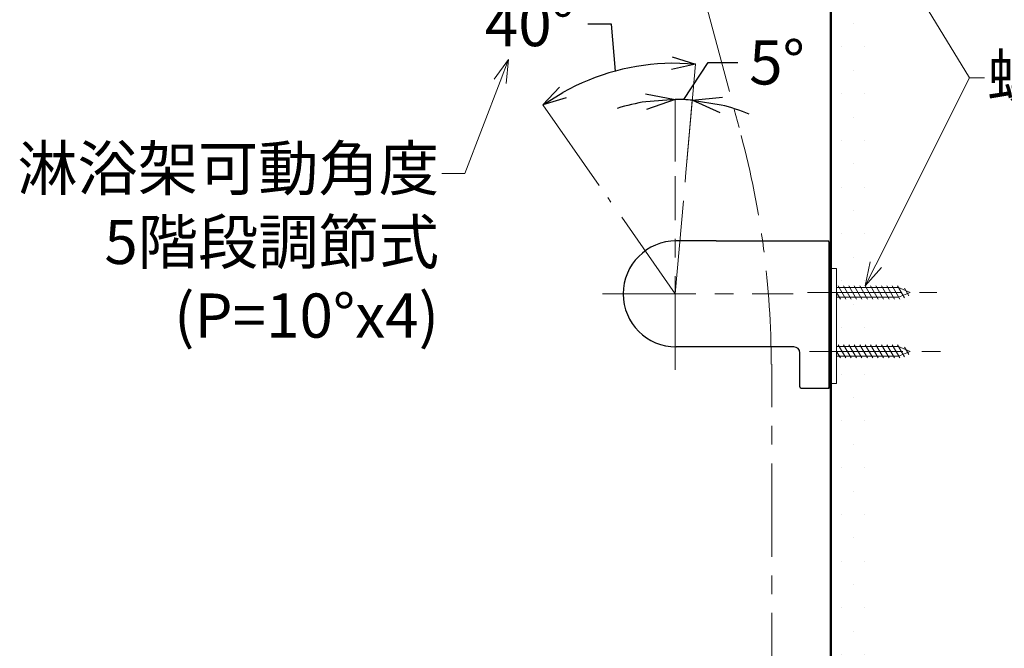
# Model space of a CAD drawing. Units: millimetres. Extents: x 4077 to 5525, y 779 to 2501.
# Drawn here: x 4729 to 5064, y 1352 to 1565 of the extents above; entities that cross this region are included whole.
import ezdxf
from ezdxf import colors
from ezdxf.entities.mleader import LeaderData, LeaderLine
from ezdxf.math import Vec2, Vec3

# ---------------------------------------------------------------- set-up
doc = ezdxf.new("R2010")
doc.units = ezdxf.units.MM
doc.linetypes.add('CENTER', pattern=[50.8, 31.75, -6.35, 6.35, -6.35])
for name, color, linetype, lineweight in [('中心線', 2, 'CENTER', 5), ('標註線', 7, 'Continuous', 9), ('牆壁線', 130, 'Continuous', 50)]:
    doc.layers.add(name, color=color, linetype=linetype, lineweight=lineweight)
doc.layers.add('繪圖線', color=7, linetype='Continuous')
doc.styles.get("Standard").update_dxf_attribs({"font": 'msjh.ttf', "height": 15})
doc.dimstyles.get("Standard").update_dxf_attribs({"dimtxt": 15, "dimasz": 5, "dimexe": 0, "dimexo": 5, "dimgap": 5, "dimtad": 0, "dimtih": 1, "dimtoh": 1, "dimdec": 1, "dimdsep": 46, "dimtxsty": 'Standard', "dimblk": 'OPEN30', "dimcen": 0.09, "dimclrt": 256, "dimadec": 0, "dimazin": 2, "dimtfac": 1, "dimtdec": 1, "dimtofl": 0, "dimtmove": 1, "dimatfit": 3, "dimldrblk": 'OPEN30', "dimfxl": 0, "dimtolj": 1, "dimtzin": 0, "dimlwe": 9, "dimarcsym": 0})

# ---------------------------------------------------------------- blocks, each defined once
blk = doc.blocks.new('_Open30')
at = {"color": 0, "linetype": 'ByBlock', "lineweight": -2}
for p, q in [((-1, 0.268), (0, 0)), ((0, 0), (-1, -0.268)), ((0, 0), (-1, 0))]:
    blk.add_line(p, q, dxfattribs=at)
blk = doc.blocks.new('*D16')
at = {"layer": 'Defpoints', "color": 0}
for p in [(4954.08, 1537.88), (4952.16, 1511.88), (4955.65, 1511.73), (4952.16, 1471.88), (4952.16, 1446.15)]:
    blk.add_point(p, dxfattribs=at)
at = {"layer": '標註線', "color": 0, "lineweight": -2}
for p, q in [((4955.04, 1537.85), (4963.35, 1550.5)), ((4963.35, 1550.5), (4973.35, 1550.5))]:
    blk.add_line(p, q, dxfattribs=at)
at = {"layer": '標註線', "color": 0, "lineweight": 9}
for p, q in [((4952.16, 1516.88), (4952.16, 1537.91)), ((4956.08, 1516.71), (4957.91, 1537.66))]:
    blk.add_line(p, q, dxfattribs=at)
at = {"layer": '標註線', "color": 0, "lineweight": -2}
for start, end in [(98.6855, 107.371), (85, 90), (67.629, 76.3145)]:
    blk.add_arc((4952.16, 1471.88), 66.03, start, end, dxfattribs=at)
at = {"layer": '標註線', "color": 0, "lineweight": -2, "xscale": 10, "yscale": 10, "zscale": 10}
for p, rotation in [((4952.16, 1537.91), 4.342742987288981), ((4957.91, 1537.66), 170.6572570127116)]:
    blk.add_blockref('_Open30', p, dxfattribs=dict(at, rotation=rotation))
at = {"layer": '標註線', "insert": (4986.7, 1550.5), "char_height": 15, "attachment_point": 5}
blk.add_mtext('\\A1;5°', dxfattribs=at)
blk = doc.blocks.new('*D18')
at = {"layer": 'Defpoints', "color": 0}
for p in [(5004.95, 1842.3), (4972.56, 1782.37), (4930.87, 1688.57), (4941.16, 1650.2), (5004.95, 1146.33)]:
    blk.add_point(p, dxfattribs=at)
at = {"layer": '標註線', "color": 0, "lineweight": 9}
blk.add_line((4929.58, 1693.4), (4908.75, 1771.12), dxfattribs=at)
at = {"layer": '標註線', "color": 0, "lineweight": -2}
for start, end in [(91.5416, 94.5427), (100.4775, 103.4583)]:
    blk.add_arc((5004.95, 1412.12), 371.66, start, end, dxfattribs=at)
at = {"layer": '標註線', "color": 0, "lineweight": -2, "xscale": 10, "yscale": 10, "zscale": 10}
for p, rotation in [((5004.95, 1783.79), 0.7708220049692057), ((4908.75, 1771.12), 194.2291690261292)]:
    blk.add_blockref('_Open30', p, dxfattribs=dict(at, rotation=rotation))
at = {"layer": '標註線', "insert": (4956.44, 1780.61), "char_height": 15, "attachment_point": 5}
blk.add_mtext('\\A1;15°', dxfattribs=at)
blk = doc.blocks.new('*D23')
at = {"layer": 'Defpoints', "color": 0}
for p in [(4940.8, 1549.41), (4955.65, 1511.73), (4929.22, 1504.65), (4952.16, 1471.88), (4952.16, 1471.88)]:
    blk.add_point(p, dxfattribs=at)
at = {"layer": '標註線', "color": 0, "lineweight": -2}
for p, q in [((4930.48, 1563.51), (4922.48, 1563.51)), ((4931.88, 1547.57), (4930.48, 1563.51))]:
    blk.add_line(p, q, dxfattribs=at)
at = {"layer": '標註線', "color": 0, "lineweight": 9}
for p, q in [((4956.08, 1516.71), (4958.99, 1549.94)), ((4926.35, 1508.74), (4907.21, 1536.07))]:
    blk.add_line(p, q, dxfattribs=at)
at = {"layer": '標註線', "color": 0, "lineweight": -2}
blk.add_arc((4952.16, 1471.88), 78.36, 90.8522, 119.1478, dxfattribs=at)
at = {"layer": '標註線', "color": 0, "lineweight": -2, "xscale": 8, "yscale": 8, "zscale": 8}
for p, rotation in [((4958.99, 1549.94), 357.926095112137), ((4907.21, 1536.07), 212.0739048878648)]:
    blk.add_blockref('_Open30', p, dxfattribs=dict(at, rotation=rotation))
at = {"layer": '標註線', "insert": (4902.6, 1563.51), "char_height": 15, "attachment_point": 5}
blk.add_mtext('\\A1;40°', dxfattribs=at)

msp = doc.modelspace()

# ---------------------------------------------------------------- hatches: boundary and pattern name
at = {"layer": '標註線'}
h = msp.add_hatch(dxfattribs=at)
h.set_pattern_fill('DOTS', color=256, scale=5)
h.paths.add_polyline_path([(5018.95, 1842.3), (5004.95, 1842.3), (5004.95, 1621.32), (5018.95, 1621.32)])
h.paths.add_polyline_path([(5018.95, 1619.56), (5018.89, 1619.67), (5007.87, 1619.67), (5006.92, 1621.32), (5004.95, 1621.32), (5004.95, 1601.32), (5018.95, 1601.32)])
h.paths.add_polyline_path([(5018.95, 1599.56), (5018.89, 1599.67), (5006.95, 1599.67), (5006.95, 1589.82), (5004.95, 1589.82), (5004.95, 1472.38), (5018.95, 1472.38)])
h.paths.add_polyline_path([(5018.95, 1470.63), (5018.89, 1470.73), (5007.87, 1470.73), (5006.92, 1472.38), (5004.95, 1472.38), (5004.95, 1452.38), (5018.95, 1452.38)])
h.paths.add_polyline_path([(5018.95, 1450.63), (5018.89, 1450.73), (5006.95, 1450.73), (5006.95, 1441.47), (5004.95, 1441.47), (5004.95, 1204.81), (5016.72, 1204.81), (5017.83, 1203.69), (5018.95, 1206.01)])
h.paths.add_polyline_path([(5018.95, 1186.08), (5016.72, 1183.85), (5004.95, 1183.85), (5004.95, 1146.33), (5018.95, 1146.33)])

# ---------------------------------------------------------------- linework, layer by layer
at = {"layer": '中心線'}
for p, q in [((4936, 1669.44), (4974.51, 1525.71)), ((4955.65, 1511.73), (4956.77, 1524.61)), ((4952.16, 1446.15), (4952.16, 1511.88)), ((4952.16, 1471.88), (4955.65, 1511.73)), ((4952.16, 1471.88), (4929.22, 1504.65)), ((4927.43, 1471.88), (4992.16, 1471.88)), ((4997.01, 1472.38), (5041, 1472.38)), ((4997.74, 1452.38), (5043.01, 1452.38)), ((4984.95, 1077.8), (4984.95, 1448.07))]:
    msp.add_line(p, q, dxfattribs=at)
msp.add_arc((4684.73, 1448.07), 300, 0, 15, dxfattribs=at)
at = {"layer": '牆壁線'}
msp.add_line((5004.95, 1146.33), (5004.95, 1842.3), dxfattribs=at)
at = {"layer": '繪圖線'}
for p, q in [((4965.62, 1489.88), (4952.45, 1489.88)), ((4966.07, 1489.88), (4965.62, 1489.88)), ((4966.07, 1489.88), (5003.95, 1489.88)), ((5004.45, 1440.38), (5004.45, 1489.38)), ((4992.45, 1453.88), (4952.45, 1453.88)), ((4994.45, 1440.38), (4994.45, 1451.88)), ((5004.94, 1444.38), (5004.94, 1440.88)), ((4994.95, 1439.88), (5003.95, 1439.88)), ((4997.44, 1439.88), (5003.95, 1439.88)), ((5003.95, 1439.88), (5004.44, 1439.88)), ((5004.44, 1440.32), (5004.44, 1439.88))]:
    msp.add_line(p, q, dxfattribs=at)
at = {"layer": '繪圖線', "lineweight": 0}
for p, q in [((5004.45, 1480.88), (5004.94, 1480.88)), ((5004.94, 1466.58), (5004.94, 1480.88)), ((5006.95, 1480.47), (5004.95, 1480.47)), ((5004.95, 1480.47), (5004.95, 1441.47)), ((5006.95, 1480.47), (5006.95, 1441.47)), ((5004.94, 1474.03), (5004.95, 1474.03)), ((5004.95, 1472.62), (5004.94, 1472.62)), ((5006.95, 1474.03), (5027.96, 1474.03)), ((5008.22, 1470.13), (5006.95, 1472.33)), ((5010.05, 1470.13), (5007.46, 1474.63)), ((5011.89, 1470.13), (5009.29, 1474.63)), ((5013.73, 1470.13), (5011.13, 1474.63)), ((5015.56, 1470.13), (5012.96, 1474.63)), ((5017.4, 1470.13), (5014.8, 1474.63)), ((5019.23, 1470.13), (5016.64, 1474.63)), ((5021.07, 1470.13), (5018.47, 1474.63)), ((5022.91, 1470.13), (5020.31, 1474.63)), ((5024.74, 1470.13), (5022.14, 1474.63)), ((5026.58, 1470.13), (5023.98, 1474.63)), ((5028.41, 1470.13), (5025.82, 1474.63)), ((5030.04, 1470.5), (5027.66, 1474.62)), ((5027.96, 1474.03), (5031.95, 1472.38)), ((5027.96, 1470.73), (5031.95, 1472.38)), ((5031.42, 1471.28), (5029.95, 1473.83)), ((5004.94, 1470.73), (5004.95, 1470.73)), ((5006.95, 1470.73), (5027.96, 1470.73)), ((5004.94, 1466.58), (5004.94, 1466.08)), ((5004.94, 1466.08), (5004.94, 1442.88)), ((5004.94, 1454.03), (5004.95, 1454.03)), ((5004.95, 1452.62), (5004.94, 1452.62)), ((5006.95, 1454.03), (5027.96, 1454.03)), ((5008.22, 1450.13), (5006.95, 1452.33)), ((5010.05, 1450.13), (5007.46, 1454.63)), ((5011.89, 1450.13), (5009.29, 1454.63)), ((5013.73, 1450.13), (5011.13, 1454.63)), ((5015.56, 1450.13), (5012.96, 1454.63)), ((5017.4, 1450.13), (5014.8, 1454.63)), ((5019.23, 1450.13), (5016.64, 1454.63)), ((5021.07, 1450.13), (5018.47, 1454.63)), ((5022.91, 1450.13), (5020.31, 1454.63)), ((5024.74, 1450.13), (5022.14, 1454.63)), ((5026.58, 1450.13), (5023.98, 1454.63)), ((5028.41, 1450.13), (5025.82, 1454.63)), ((5030.04, 1450.5), (5027.66, 1454.62)), ((5027.96, 1454.03), (5031.95, 1452.38)), ((5027.96, 1450.73), (5031.95, 1452.38)), ((5031.42, 1451.28), (5029.95, 1453.83)), ((5004.94, 1450.73), (5004.95, 1450.73)), ((5006.95, 1450.73), (5027.96, 1450.73)), ((5006.95, 1441.47), (5004.95, 1441.47)), ((5004.45, 1440.88), (5004.94, 1440.88))]:
    msp.add_line(p, q, dxfattribs=at)
at = {"layer": '繪圖線'}
for centre, radius, start, end in [((4952.45, 1471.88), 18, 90, 270), ((5003.95, 1489.38), 0.5, 0, 90), ((4992.45, 1451.88), 2, 0, 90), ((4994.95, 1440.38), 0.5, 180, 270), ((5003.95, 1440.38), 0.5, 270, 0)]:
    msp.add_arc(centre, radius, start, end, dxfattribs=at)

# ---------------------------------------------------------------- dimensions: what is measured, and where the dimension line sits
at = {"layer": '標註線'}
for base, line1, line2, override, picture, middle in [((4972.56, 1782.37), ((5004.95, 1146.33), (5004.95, 1842.3)), ((4941.16, 1650.2), (4930.87, 1688.57)), {"dimtxt": 20, "dimasz": 10, "dimfxl": 0.8}, '*D18', (4956.44, 1780.61)), ((4940.8, 1549.41), ((4952.16, 1471.88), (4955.65, 1511.73)), ((4952.16, 1471.88), (4929.22, 1504.65)), {"dimasz": 8, "dimfxl": 0.8}, '*D23', (4902.6, 1563.51))]:
    dim = msp.add_angular_dim_2l(base=base, line1=line1, line2=line2, dimstyle='Standard', override=override, dxfattribs=at)
    dim.commit()
    dim.dimension.update_dxf_attribs({"geometry": picture, "text_midpoint": middle})
dim = msp.add_angular_dim_2l(base=(4954.08, 1537.88), line1=((4952.16, 1471.88), (4955.65, 1511.73)), line2=((4952.16, 1446.15), (4952.16, 1511.88)), dimstyle='Standard', override={"dimtxt": 20, "dimasz": 10, "dimfxl": 0.8}, dxfattribs=at)
dim.commit()
dim.dimension.update_dxf_attribs({"geometry": '*D16', "text_midpoint": (4986.7, 1550.5), "dimtype": 162})

# ---------------------------------------------------------------- leaders
ml = msp.add_multileader_mtext('Standard', dxfattribs=at)
ml.set_content('', color=256)
ml.set_leader_properties(linetype='ByLayer', lineweight=-1)
ml.set_arrow_properties(name='OPEN30')
ml.build(insert=Vec2(0, 0))
ml.multileader.update_dxf_attribs({"dogleg_length": 0.36, "arrow_head_size": 8})
ctx = ml.context
ctx.base_point, ctx.char_height, ctx.arrow_head_size, ctx.landing_gap_size, ctx.plane_origin = Vec3(5057.13, 1545.28), 15, 8, 1, Vec3(5019.23, 1599.07)
notes = []
notes.append((ctx, [(0, (1, 1, 0), (5056.77, 1545.28), (1, 0), 0.36, [(0, [(5019.23, 1599.07), (5052.04, 1545.28)], 0, [])])]))
ctx.mtext.insert, ctx.mtext.flow_direction = Vec3(5058.13, 1552.78), 5
ml = msp.add_multileader_mtext('Standard', dxfattribs=at)
ml.set_content('螺絲{\\fISOCPEUR|b0|i0|c0|p34;-%%C}4.5X30', color=256)
ml.set_leader_properties(linetype='ByLayer', lineweight=-1)
ml.set_arrow_properties(name='OPEN30')
ml.build(insert=Vec2(0, 0))
ml.multileader.update_dxf_attribs({"dogleg_length": 0.36, "arrow_head_size": 8})
ctx = ml.context
ctx.base_point, ctx.char_height, ctx.arrow_head_size, ctx.landing_gap_size, ctx.plane_origin = Vec3(5057.13, 1545.28), 15, 8, 1, Vec3(5016.64, 1474.63)
notes.append((ctx, [(0, (1, 1, 0), (5056.77, 1545.28), (1, 0), 0.36, [(0, [(5016.64, 1474.63), (5052.04, 1545.28)], 0, [])])]))
ctx.mtext.insert, ctx.mtext.flow_direction = Vec3(5058.13, 1553.28), 5
ml = msp.add_multileader_mtext('Standard', dxfattribs=at)
ml.set_content('淋浴架可動角度\\P5階段調節式\\P(P=10%%Dx4)', color=256)
ml.set_leader_properties(linetype='ByLayer', lineweight=-1)
ml.set_arrow_properties(name='OPEN30')
ml.build(insert=Vec2(0, 0))
ml.multileader.update_dxf_attribs({"dogleg_length": 0.36, "arrow_head_size": 8})
ctx = ml.context
ctx.base_point, ctx.char_height, ctx.arrow_head_size, ctx.landing_gap_size, ctx.plane_origin = Vec3(4734.31, 1512.82), 15, 8, 1, Vec3(4895.54, 1551.53)
ctx.text_align_type = 2
notes.append((ctx, [(0, (1, 1, 0), (4873.26, 1512.82), (-1, 0), 0.36, [(0, [(4895.54, 1551.53), (4880.69, 1512.82)], 0, [])])]))
ctx.mtext.insert, ctx.mtext.alignment, ctx.mtext.flow_direction = Vec3(4871.9, 1522.03), 3, 5
for ctx, leaders in notes:
    for number, flags, end, landing, length, lines in leaders:
        leader = LeaderData()
        leader.index, (leader.has_last_leader_line, leader.has_dogleg_vector, leader.attachment_direction) = number, flags
        leader.last_leader_point, leader.dogleg_vector, leader.dogleg_length = Vec3(end), Vec3(landing), length
        for number, points, colour, breaks in lines:
            line = LeaderLine()
            line.index, line.vertices, line.color, line.breaks = number, Vec3.list(points), colors.encode_raw_color(colour), breaks
            leader.lines.append(line)
        ctx.leaders.append(leader)

doc.saveas('drawing.dxf')
